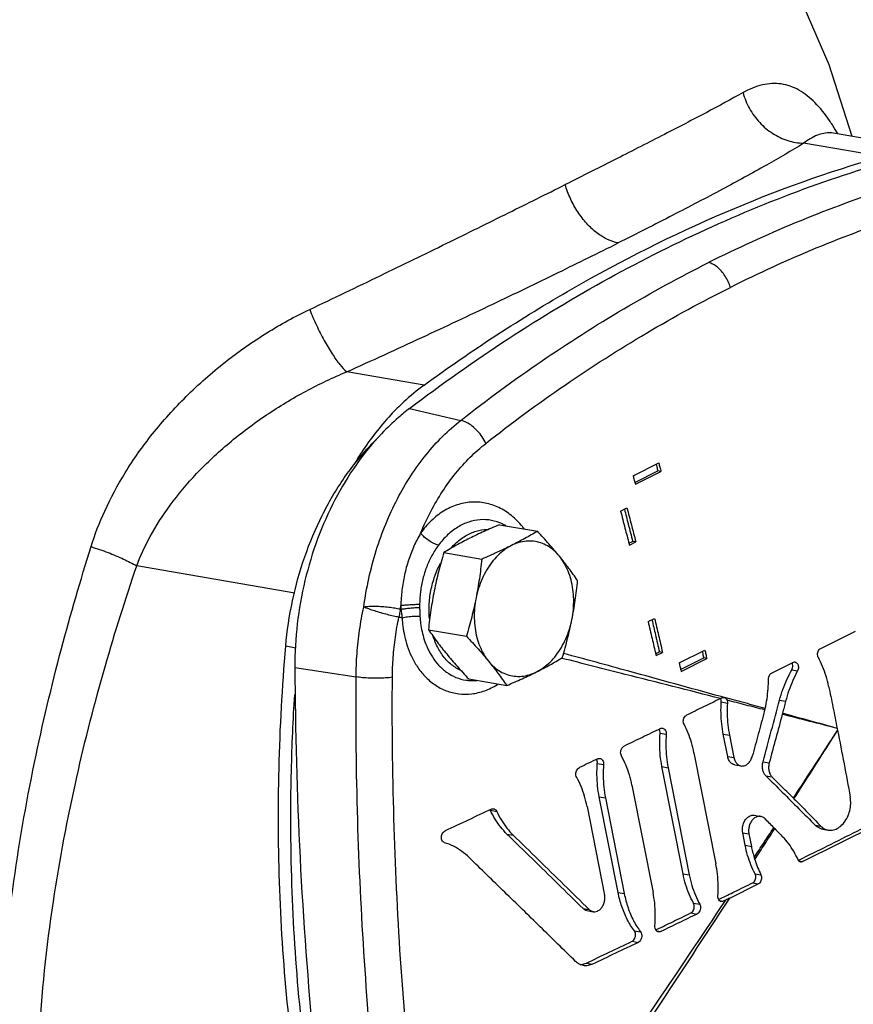
# Model space of a CAD drawing. Units: inches. Extents: x -25.2 to 33.8, y -13.5 to 39.4.
# Drawn here: x -8.6 to -5.7, y 28.8 to 32.2 of the extents above; entities that cross this region are included whole.
import ezdxf

# ---------------------------------------------------------------- set-up
doc = ezdxf.new("R2010")
doc.units = ezdxf.units.IN
doc.header["$LTSCALE"] = 1.21
doc.header["$MEASUREMENT"] = 0
doc.layers.get('0').update_dxf_attribs({"linetype": 'CONTINUOUS'})
for name, color, linetype in [('02___PRT_ALL_AXES', 7, 'CONTINUOUS'), ('05436C', 7, 'CONTINUOUS'), ('08492', 7, 'CONTINUOUS'), ('LOGO', 7, 'CONTINUOUS')]:
    doc.layers.add(name, color=color, linetype=linetype)

msp = doc.modelspace()

# ---------------------------------------------------------------- linework, layer by layer
at = {"color": 7, "linetype": 'CONTINUOUS'}
for p, q in [((-5.774, 31.8351), (-5.7836, 31.8379)), ((-5.4337, 31.7766), (-5.774, 31.8351)), ((-6.4635, 30.6563), (-6.3751, 30.7005)), ((-6.4573, 30.6333), (-6.378, 30.673)), ((-6.4556, 30.627), (-6.3673, 30.6712)), ((-6.3673, 30.6712), (-6.378, 30.673)), ((-6.5065, 30.5351), (-6.4844, 30.5462)), ((-6.4779, 30.4243), (-6.4649, 30.4308)), ((-6.4763, 30.4179), (-6.4542, 30.4289)), ((-6.4542, 30.4289), (-6.4649, 30.4308)), ((-6.4116, 30.1546), (-6.3895, 30.1656)), ((-7.6239, 30.0637), (-7.659, 30.0697)), ((-6.3858, 30.0443), (-6.3729, 30.0507)), ((-6.3843, 30.0378), (-6.3622, 30.0489)), ((-6.3622, 30.0489), (-6.3729, 30.0507)), ((-6.3047, 30.0127), (-6.2163, 30.0569)), ((-6.2996, 29.99), (-6.2204, 30.0295)), ((-6.2981, 29.9835), (-6.2097, 30.0277)), ((-6.2097, 30.0277), (-6.2204, 30.0295))]:
    msp.add_line(p, q, dxfattribs=at)
msp.add_lwpolyline([(-5.7095, 31.824), (-5.7881, 32.0702), (-6.0616, 32.7003), (-6.3515, 33.2318)], dxfattribs=at)
for points, start_tangent, end_tangent in [([(-5.7675, 31.8475), (-5.7875, 31.8788), (-5.8374, 31.9402), (-5.8929, 31.9833), (-5.9538, 32.0042), (-6.0181, 32.001), (-6.085, 31.9744)], (-0.200097, 0.331826), (-0.338062, -0.189009)), ([(-6.085, 31.9744), (-6.2098, 31.9067), (-6.3552, 31.831), (-6.5186, 31.7478), (-6.6972, 31.658)], (-0.601509, -0.336338), (-0.616402, -0.308195)), ([(-6.085, 31.9744), (-6.0625, 31.9195), (-6.0275, 31.8716), (-5.9825, 31.834), (-5.9309, 31.8097), (-5.8764, 31.8004)], (0.076377, -0.27932), (0.289464, -0.007961)), ([(-5.7637, 31.8412), (-5.7675, 31.8475)], (-0.003754, 0.006367), (-0.003817, 0.006329)), ([(-5.774, 31.835), (-5.7844, 31.8361), (-5.8286, 31.828), (-5.8764, 31.8004)], (-0.109775, 0.019052), (-0.08858, -0.066225)), ([(-5.7591, 31.8333), (-5.7637, 31.8412)], (-0.004561, 0.007948), (-0.004654, 0.007894)), ([(-5.8764, 31.8004), (-6.0045, 31.7252), (-6.1555, 31.6424), (-6.3265, 31.5528), (-6.5147, 31.4574)], (-0.617163, -0.380012), (-0.648256, -0.324135)), ([(-5.2918, 31.7294), (-5.6008, 31.6394), (-5.905, 31.5261), (-6.2035, 31.3898)], (-0.945191, -0.237684), (-0.871725, -0.435861)), ([(-7.5765, 31.2286), (-7.3336, 31.3448), (-7.1047, 31.4562), (-6.892, 31.5611), (-6.6972, 31.658)], (0.884574, 0.418411), (0.875228, 0.437623)), ([(-6.5147, 31.4574), (-6.551, 31.4692), (-6.5881, 31.4922), (-6.6227, 31.5242), (-6.6534, 31.5639), (-6.679, 31.6098), (-6.6972, 31.658)], (-0.279159, 0.047968), (-0.079889, 0.27175)), ([(-5.2282, 31.6389), (-5.5334, 31.5505), (-5.8339, 31.4389), (-6.1286, 31.3045)], (-0.933632, -0.232927), (-0.860662, -0.43033)), ([(-7.4489, 31.0141), (-7.1901, 31.1324), (-6.9466, 31.2468), (-6.7208, 31.3557), (-6.5147, 31.4574)], (0.943232, 0.423988), (0.92497, 0.462475)), ([(-7.0565, 30.847), (-6.7799, 31.0498), (-6.4954, 31.2309), (-6.2035, 31.3898)], (0.7969, 0.624643), (0.905639, 0.45282)), ([(-6.1286, 31.3045), (-6.1361, 31.3244), (-6.1465, 31.3435), (-6.159, 31.3601), (-6.1732, 31.3738), (-6.1884, 31.384), (-6.2035, 31.3898)], (-0.033244, 0.113249), (-0.114777, 0.027509)), ([(-6.9704, 30.7678), (-6.6976, 30.9685), (-6.4168, 31.1475), (-6.1286, 31.3045)], (0.785816, 0.6181), (0.894227, 0.447115)), ([(-8.3293, 30.4125), (-8.2822, 30.5351), (-8.2118, 30.6666), (-8.1177, 30.8001), (-8.0015, 30.929), (-7.8676, 31.0474), (-7.7243, 31.1479), (-7.5765, 31.2286)], (0.34094, 1.087358), (1.030117, 0.487284)), ([(-7.5765, 31.2286), (-7.5532, 31.1742), (-7.5267, 31.122), (-7.4992, 31.0757), (-7.4726, 31.0388), (-7.4489, 31.0141)], (0.091776, -0.233898), (0.193363, -0.160443)), ([(-8.1722, 30.3464), (-8.1258, 30.4471), (-8.0571, 30.5548), (-7.9658, 30.6638), (-7.8538, 30.7691), (-7.7254, 30.8656), (-7.5889, 30.9478), (-7.4489, 31.0141)], (0.356677, 0.944238), (0.932951, 0.385234)), ([(-7.3907, 30.2047), (-7.373, 30.3032), (-7.3476, 30.3988), (-7.3148, 30.4904), (-7.2749, 30.5767), (-7.2284, 30.6565), (-7.1759, 30.7287), (-7.1184, 30.7924), (-7.0565, 30.847)], (0.101765, 0.734359), (0.584094, 0.45659)), ([(-6.9704, 30.7678), (-6.9827, 30.79), (-6.9988, 30.8104), (-7.0174, 30.8276), (-7.0372, 30.8401), (-7.0565, 30.847)], (-0.049448, 0.110009), (-0.117999, 0.024965)), ([(-7.659, 30.0697), (-7.6357, 30.2261), (-7.5935, 30.3777), (-7.5335, 30.5201), (-7.4575, 30.6491), (-7.3678, 30.7609), (-7.3478, 30.7815)], (0.067574, 0.788872), (0.561641, 0.559973)), ([(-7.1948, 30.4587), (-7.1599, 30.5334), (-7.1194, 30.6024), (-7.0739, 30.665), (-7.024, 30.7203), (-6.9704, 30.7678)], (0.14789, 0.356521), (0.303365, 0.238639)), ([(-6.3841, 30.696), (-6.3819, 30.6877)], (0.002219, -0.008323), (0.002215, -0.008324)), ([(-6.3751, 30.7005), (-6.3712, 30.6859), (-6.3673, 30.6712)], (0.007837, -0.029353), (0.007786, -0.029367)), ([(-6.4635, 30.6563), (-6.4595, 30.6417)], (0.003919, -0.014679), (0.003906, -0.014682)), ([(-6.3819, 30.6877), (-6.378, 30.673)], (0.003907, -0.014678), (0.003894, -0.014682)), ([(-6.4595, 30.6417), (-6.4556, 30.627)], (0.003905, -0.014678), (0.003892, -0.014682)), ([(-6.8382, 30.4739), (-6.8444, 30.4817), (-6.8822, 30.5195), (-6.9255, 30.5468), (-6.9725, 30.5624), (-7.0211, 30.5656), (-7.0695, 30.5562), (-7.1158, 30.5346), (-7.1581, 30.5017), (-7.1948, 30.4587)], (-0.255777, 0.338132), (-0.244011, -0.345963)), ([(-6.5065, 30.5351), (-6.4913, 30.4765), (-6.4774, 30.4222)], (0.029507, -0.112868), (0.028751, -0.113062)), ([(-6.4934, 30.5417), (-6.4799, 30.4894), (-6.4649, 30.4308)], (0.028932, -0.110803), (0.028202, -0.11099)), ([(-6.4844, 30.5462), (-6.4692, 30.4875), (-6.4542, 30.4289)], (0.030629, -0.11716), (0.029815, -0.11737)), ([(-6.902, 30.4846), (-6.9134, 30.4906), (-6.9508, 30.5029), (-6.9898, 30.5052), (-7.029, 30.4973), (-7.0669, 30.4796), (-7.102, 30.4527), (-7.1331, 30.4177)], (-0.229326, 0.132257), (-0.157335, -0.21215)), ([(-7.1948, 30.4587), (-7.2179, 30.4137), (-7.2365, 30.3656), (-7.2503, 30.3151), (-7.2591, 30.2627), (-7.2629, 30.2095)], (-0.130818, -0.225888), (-0.007842, -0.260916)), ([(-7.1331, 30.4177), (-7.1495, 30.4238), (-7.1664, 30.4334), (-7.182, 30.4454), (-7.1948, 30.4587)], (-0.072574, 0.019435), (-0.047229, 0.058431)), ([(-7.0404, 30.4494), (-7.0034, 30.4659), (-6.9655, 30.472), (-6.9615, 30.472)], (0.071352, 0.042622), (0.083195, -0.000907)), ([(-7.0893, 30.4085), (-7.075, 30.4232), (-7.0404, 30.4494)], (0.042666, 0.047664), (0.054965, 0.032833)), ([(-6.4774, 30.4222), (-6.4763, 30.4179)], (0.001093, -0.0043), (0.001092, -0.0043)), ([(-8.6433, 28.2408), (-8.6438, 28.7486), (-8.5987, 29.2343), (-8.5237, 29.6703), (-8.4309, 30.0622), (-8.3293, 30.4125)], (-0.115633, 2.202425), (0.659725, 2.104473)), ([(-8.3293, 30.4125), (-8.2708, 30.3922), (-8.217, 30.3695), (-8.1722, 30.3464)], (0.162866, -0.051124), (0.147505, -0.085915)), ([(-7.1331, 30.4177), (-7.1556, 30.3825), (-7.1738, 30.3436), (-7.187, 30.302), (-7.1952, 30.2582), (-7.1982, 30.2133)], (-0.12981, -0.175026), (-0.002169, -0.2179)), ([(-7.1642, 30.1657), (-7.1657, 30.1973), (-7.1616, 30.2488), (-7.1498, 30.2993), (-7.1309, 30.3465), (-7.1261, 30.3556)], (-0.018523, 0.19557), (0.093248, 0.172948)), ([(-8.5111, 28.2177), (-8.5085, 28.7157), (-8.4589, 29.1918), (-8.3785, 29.619), (-8.2799, 30.0031), (-8.1722, 30.3464)], (-0.10597, 2.165134), (0.696043, 2.052939)), ([(-7.4169, 29.9647), (-7.4137, 30.0447), (-7.4049, 30.125), (-7.3907, 30.2047)], (0.001321, 0.241853), (0.050431, 0.23654)), ([(-7.2647, 30.1969), (-7.2831, 30.2005), (-7.3044, 30.2035), (-7.3273, 30.2056), (-7.3502, 30.2064), (-7.3718, 30.2061), (-7.3907, 30.2047)], (-0.123511, 0.028119), (-0.126114, -0.011866)), ([(-7.2697, 30.1698), (-7.2881, 30.1736), (-7.309, 30.1786), (-7.3311, 30.1846), (-7.3529, 30.1912), (-7.3733, 30.1981), (-7.3907, 30.2047)], (-0.123856, 0.023577), (-0.118533, 0.042969)), ([(-7.2647, 30.197), (-7.2662, 30.1879), (-7.2678, 30.1788), (-7.2697, 30.1698)], (-0.003983, -0.027314), (-0.005958, -0.026952)), ([(-7.2647, 30.197), (-7.2638, 30.2032), (-7.2629, 30.2095)], (0.001719, 0.012513), (0.001858, 0.012493)), ([(-7.2621, 30.1963), (-7.2634, 30.1966), (-7.2647, 30.197)], (-0.00259, 0.000697), (-0.00259, 0.000697)), ([(-7.1982, 30.2133), (-7.215, 30.2129), (-7.2322, 30.212), (-7.2486, 30.2109), (-7.2629, 30.2095)], (-0.064812, -0.000932), (-0.064385, -0.007481)), ([(-7.2629, 30.2095), (-7.2626, 30.2029), (-7.2621, 30.1963)], (0.0006, -0.013211), (0.001002, -0.013187)), ([(-7.1982, 30.2024), (-7.2148, 30.2015), (-7.2318, 30.2001), (-7.248, 30.1984), (-7.2621, 30.1963)], (-0.064224, -0.002211), (-0.063338, -0.010857)), ([(-7.2621, 30.1963), (-7.2603, 30.1817), (-7.2585, 30.167)], (0.003857, -0.029236), (0.00345, -0.029286)), ([(-7.1982, 30.2133), (-7.1983, 30.2078), (-7.1982, 30.2024)], (-0.000109, -0.010973), (0.000215, -0.010971)), ([(-7.1982, 30.2024), (-7.1978, 30.1875), (-7.197, 30.1724)], (0.000588, -0.029946), (0.001748, -0.029901)), ([(-7.2919, 29.9631), (-7.2891, 30.032), (-7.2817, 30.1011), (-7.2697, 30.1698)], (0.001489, 0.20824), (0.042427, 0.203877)), ([(-7.2585, 30.167), (-7.2641, 30.1684), (-7.2697, 30.1698)], (-0.011214, 0.002812), (-0.011214, 0.002812)), ([(-7.197, 30.1724), (-7.2184, 30.1722), (-7.2397, 30.1703), (-7.2585, 30.167)], (-0.061789, 0.001912), (-0.060183, -0.014123)), ([(-7.2585, 30.167), (-7.2558, 30.1374), (-7.2502, 30.1053), (-7.2408, 30.071), (-7.2266, 30.0354), (-7.2066, 30), (-7.1798, 29.9666), (-7.1461, 29.9378), (-7.1065, 29.917), (-7.0635, 29.9063), (-7.019, 29.9062), (-6.9742, 29.9168), (-6.9306, 29.9379), (-6.9278, 29.9396)], (0.025873, -0.494598), (0.41915, 0.265648)), ([(-7.197, 30.1724), (-7.1947, 30.1478), (-7.19, 30.121), (-7.1823, 30.0925), (-7.1707, 30.0628), (-7.1544, 30.0332), (-7.1327, 30.0051), (-7.1054, 29.9808), (-7.0733, 29.9629), (-7.0382, 29.9532), (-7.0294, 29.9522)], (0.017584, -0.300734), (0.300885, -0.025703)), ([(-6.4116, 30.1546), (-6.3978, 30.0962), (-6.3852, 30.0419)], (0.026721, -0.112576), (0.025957, -0.112755)), ([(-6.3986, 30.1611), (-6.3864, 30.1091), (-6.3729, 30.0507)], (0.02613, -0.110252), (0.025396, -0.110424)), ([(-6.3895, 30.1656), (-6.3757, 30.1073), (-6.3622, 30.0489)], (0.027691, -0.116663), (0.02687, -0.116855)), ([(-7.0591, 29.988), (-7.0762, 29.9976), (-7.1066, 30.0235), (-7.1317, 30.0582), (-7.1504, 30.0999), (-7.1516, 30.1034)], (-0.137852, 0.064636), (-0.04682, 0.144558)), ([(-7.5183, 28.0248), (-7.5973, 28.4169), (-7.6512, 28.8202), (-7.6796, 29.2321), (-7.6822, 29.6495), (-7.659, 30.0697)], (-0.475143, 2.002445), (0.175648, 2.050536)), ([(-6.2255, 30.0522), (-6.2237, 30.0441)], (0.001835, -0.008126), (0.001831, -0.008127)), ([(-6.2163, 30.0569), (-6.213, 30.0423), (-6.2097, 30.0277)], (0.006593, -0.029141), (0.006541, -0.029152)), ([(-6.3852, 30.0419), (-6.3843, 30.0378)], (0.000942, -0.004094), (0.000941, -0.004094)), ([(-6.3047, 30.0127), (-6.3014, 29.9981)], (0.003297, -0.014573), (0.003284, -0.014575)), ([(-6.2237, 30.0441), (-6.2204, 30.0295)], (0.003283, -0.014571), (0.003271, -0.014574)), ([(-6.3014, 29.9981), (-6.2981, 29.9835)], (0.003283, -0.014571), (0.00327, -0.014574)), ([(-7.2884, 28.0301), (-7.3471, 28.506), (-7.388, 28.9878), (-7.4113, 29.4743), (-7.4169, 29.9647)], (-0.274354, 1.921015), (0.012582, 1.940466)), ([(-7.2919, 29.9631), (-7.3152, 29.9607), (-7.3416, 29.9597), (-7.3689, 29.96), (-7.3947, 29.9617), (-7.4169, 29.9647)], (-0.124156, -0.017239), (-0.123479, 0.02156)), ([(-7.1654, 28.045), (-7.2234, 28.5168), (-7.2638, 28.9944), (-7.2867, 29.4769), (-7.2919, 29.9631)], (-0.271658, 1.904648), (0.013729, 1.923875)), ([(-7.0294, 29.9522), (-7.0017, 29.9524), (-7.0012, 29.9524)], (0.028149, -0.002405), (0.028103, 0.002859)), ([(-7.4873, 28.0675), (-7.5547, 28.4095), (-7.6085, 28.8129), (-7.6369, 29.2247), (-7.6395, 29.6422), (-7.6281, 29.9037)], (-0.410593, 1.801465), (0.115553, 1.844198)), ([(-7.9145, 27.5165), (-8.3954, 27.5048), (-8.8843, 27.5255), (-9.3628, 27.5787), (-9.823, 27.6634), (-10.2564, 27.7782), (-10.6551, 27.921), (-11.0119, 28.089), (-11.3204, 28.2794), (-11.5753, 28.4887), (-11.7721, 28.7134), (-11.9069, 28.9492), (-11.9773, 29.1919), (-11.9881, 29.3326)], (-4.834263, -0.277823), (-0.001219, 4.857322))]:
    msp.add_spline(points, degree=3, dxfattribs=dict(at, start_tangent=start_tangent, end_tangent=end_tangent))
at = {"layer": '02___PRT_ALL_AXES', "color": 7, "linetype": 'CONTINUOUS'}
for p, q in [((-6.9236, 30.488), (-6.7928, 30.4655)), ((-7.115, 30.3923), (-6.9842, 30.3698)), ((-7.1678, 30.1269), (-7.037, 30.1045)), ((-7.0292, 29.9573), (-6.8984, 29.9348))]:
    msp.add_line(p, q, dxfattribs=at)
for points, start_tangent, end_tangent in [([(-6.9236, 30.488), (-6.9507, 30.4763), (-6.9765, 30.4648), (-7.0016, 30.4532), (-7.0259, 30.4413)], (-0.103602, -0.043826), (-0.100615, -0.050307)), ([(-6.7928, 30.4655), (-6.8143, 30.4529), (-6.8359, 30.4407), (-6.8584, 30.4286), (-6.8819, 30.4165)], (-0.087173, -0.052292), (-0.090922, -0.045461)), ([(-6.7169, 30.3795), (-6.7346, 30.4007), (-6.753, 30.4219), (-6.7723, 30.4433), (-6.7928, 30.4655)], (-0.07257, 0.08885), (-0.078536, 0.083622)), ([(-7.0259, 30.4413), (-7.0494, 30.4292), (-7.0719, 30.4171), (-7.0936, 30.4049), (-7.115, 30.3923)], (-0.090922, -0.045461), (-0.087173, -0.052292)), ([(-6.7169, 30.3795), (-6.7361, 30.3994), (-6.7577, 30.4148), (-6.7811, 30.4254), (-6.8057, 30.4309), (-6.8311, 30.4313), (-6.8567, 30.4264), (-6.8819, 30.4165)], (-0.116128, 0.142179), (-0.164196, -0.082098)), ([(-7.115, 30.3923), (-7.1246, 30.3589), (-7.1332, 30.3263), (-7.141, 30.2937), (-7.148, 30.2608)], (-0.038629, -0.130047), (-0.026471, -0.133056)), ([(-6.8819, 30.4165), (-6.9061, 30.4017), (-6.9288, 30.3824), (-6.9495, 30.359), (-6.9678, 30.332), (-6.9832, 30.3021), (-6.9953, 30.2698), (-7.004, 30.236)], (-0.201313, -0.100657), (-0.043917, -0.220749)), ([(-6.8819, 30.4165), (-6.9063, 30.4046), (-6.9313, 30.393), (-6.9571, 30.3815), (-6.9842, 30.3698)], (-0.100615, -0.050307), (-0.103602, -0.043826)), ([(-6.9842, 30.3698), (-6.9881, 30.3354), (-6.9926, 30.3021), (-6.9978, 30.2691), (-7.004, 30.236)], (-0.01399, -0.134586), (-0.026402, -0.13271)), ([(-6.6542, 30.2958), (-6.6691, 30.317), (-6.6843, 30.3377), (-6.7001, 30.3585), (-6.7169, 30.3795)], (-0.059277, 0.08615), (-0.066152, 0.080991)), ([(-6.674, 30.162), (-6.669, 30.1967), (-6.6679, 30.2314), (-6.6705, 30.2654), (-6.6769, 30.2979), (-6.687, 30.3282), (-6.7004, 30.3556), (-6.7169, 30.3795)], (0.044583, 0.224099), (-0.14454, 0.176964)), ([(-6.674, 30.162), (-6.6679, 30.1951), (-6.6626, 30.2282), (-6.6582, 30.2615), (-6.6542, 30.2958)], (0.026402, 0.13271), (0.01399, 0.134586)), ([(-7.148, 30.2608), (-7.1541, 30.2277), (-7.1594, 30.1946), (-7.1639, 30.1613), (-7.1678, 30.1269)], (-0.026402, -0.13271), (-0.01399, -0.134586)), ([(-7.004, 30.236), (-7.011, 30.2031), (-7.0188, 30.1705), (-7.0274, 30.1379), (-7.037, 30.1045)], (-0.026471, -0.133056), (-0.038629, -0.130047)), ([(-7.004, 30.236), (-7.0089, 30.2013), (-7.0101, 30.1666), (-7.0075, 30.1326), (-7.001, 30.1001), (-6.991, 30.0698), (-6.9776, 30.0424), (-6.9611, 30.0185)], (-0.044583, -0.224099), (0.14454, -0.176964)), ([(-6.7961, 29.9815), (-6.7719, 29.9963), (-6.7491, 30.0156), (-6.7284, 30.039), (-6.7102, 30.066), (-6.6948, 30.0959), (-6.6827, 30.1282), (-6.674, 30.162)], (0.201313, 0.100657), (0.043917, 0.220749)), ([(-6.707, 30.0305), (-6.6975, 30.0639), (-6.6888, 30.0965), (-6.681, 30.1291), (-6.674, 30.162)], (0.038629, 0.130047), (0.026471, 0.133056)), ([(-7.1678, 30.1269), (-7.1529, 30.1058), (-7.1378, 30.085), (-7.1219, 30.0643), (-7.1051, 30.0433)], (0.059277, -0.08615), (0.066152, -0.080991)), ([(-7.037, 30.1045), (-7.0164, 30.0823), (-6.9972, 30.0609), (-6.9787, 30.0397), (-6.9611, 30.0185)], (0.078536, -0.083622), (0.07257, -0.08885)), ([(-7.1051, 30.0433), (-7.0875, 30.0221), (-7.069, 30.0009), (-7.0497, 29.9794), (-7.0292, 29.9573)], (0.07257, -0.08885), (0.078536, -0.083622)), ([(-6.9611, 30.0185), (-6.9443, 29.9975), (-6.9284, 29.9767), (-6.9133, 29.956), (-6.8984, 29.9348)], (0.066152, -0.080991), (0.059277, -0.08615)), ([(-6.9611, 30.0185), (-6.9418, 29.9986), (-6.9203, 29.9832), (-6.8969, 29.9726), (-6.8723, 29.9671), (-6.8469, 29.9667), (-6.8213, 29.9716), (-6.7961, 29.9815)], (0.116128, -0.142179), (0.164196, 0.082098)), ([(-6.7961, 29.9815), (-6.7726, 29.9936), (-6.7501, 30.0057), (-6.7285, 30.0179), (-6.707, 30.0305)], (0.090922, 0.045461), (0.087173, 0.052292)), ([(-6.8984, 29.9348), (-6.8713, 29.9464), (-6.8455, 29.958), (-6.8205, 29.9696), (-6.7961, 29.9815)], (0.103602, 0.043826), (0.100615, 0.050307))]:
    msp.add_spline(points, degree=3, dxfattribs=dict(at, start_tangent=start_tangent, end_tangent=end_tangent))
at = {"layer": '05436C', "color": 7, "linetype": 'CONTINUOUS'}
for p, q in [((-7.2329, 30.888), (-7.0565, 30.847)), ((-7.6276, 29.9972), (-7.4169, 29.9647))]:
    msp.add_line(p, q, dxfattribs=at)
for points, start_tangent, end_tangent in [([(-7.2329, 30.888), (-6.8935, 31.1275), (-6.5454, 31.3366), (-6.1901, 31.5142), (-5.8294, 31.6595), (-5.465, 31.7719)], (1.582985, 1.204099), (1.924118, 0.503451)), ([(-7.2329, 30.888), (-7.2711, 30.8568)], (-0.039264, -0.029866), (-0.037306, -0.032357)), ([(-7.2711, 30.8568), (-7.3293, 30.8011), (-7.4157, 30.6954), (-7.4897, 30.5737), (-7.5493, 30.4393), (-7.5928, 30.2958), (-7.6192, 30.1471), (-7.6276, 29.9972)], (-0.724138, -0.628075), (0.004072, -0.957572)), ([(-7.6276, 29.9972), (-7.6098, 29.3427), (-7.5621, 28.6954), (-7.4845, 28.0578)], (0.008276, -1.946035), (0.281254, -1.925622))]:
    msp.add_spline(points, degree=3, dxfattribs=dict(at, start_tangent=start_tangent, end_tangent=end_tangent))
at = {"layer": '08492', "color": 7, "linetype": 'CONTINUOUS'}
for p, q in [((-5.6101, 31.7546), (-5.8764, 31.8004)), ((-7.1827, 30.9684), (-7.4489, 31.0141)), ((-7.6282, 30.253), (-8.1722, 30.3464))]:
    msp.add_line(p, q, dxfattribs=at)
for points, start_tangent, end_tangent in [([(-7.1827, 30.9684), (-6.6731, 31.2995), (-6.1471, 31.5625), (-5.6101, 31.7546)], (1.427174, 1.040323), (1.696913, 0.489473)), ([(-7.1827, 30.9684), (-7.253, 30.9104)], (-0.073605, -0.053654), (-0.066953, -0.062029)), ([(-7.253, 30.9104), (-7.2977, 30.8657), (-7.3983, 30.7367), (-7.4244, 30.6947)], (-0.202922, -0.188001), (-0.140424, -0.237988))]:
    msp.add_spline(points, degree=3, dxfattribs=dict(at, start_tangent=start_tangent, end_tangent=end_tangent))
at = {"layer": 'LOGO', "color": 7, "linetype": 'CONTINUOUS'}
for p, q in [((-5.8176, 30.0622), (-5.6974, 30.1223)), ((-5.9864, 29.9778), (-5.913, 30.0145)), ((-5.9171, 29.9883), (-5.8975, 29.9849)), ((-6.1599, 29.8782), (-6.1386, 29.8745)), ((-6.1499, 29.8937), (-6.1488, 29.8934)), ((-5.9591, 29.8845), (-5.9382, 29.8809)), ((-5.7609, 29.7874), (-5.7595, 29.7802)), ((-6.3706, 29.7707), (-6.3493, 29.767)), ((-6.1529, 29.767), (-6.1315, 29.7634)), ((-6.1377, 29.6903), (-6.1529, 29.767)), ((-6.1315, 29.7634), (-6.1164, 29.6867)), ((-6.2538, 29.7036), (-6.1785, 29.3216)), ((-6.1377, 29.6903), (-6.1164, 29.6867)), ((-6.5865, 29.6667), (-6.5651, 29.6631)), ((-6.364, 29.6558), (-6.3427, 29.6521)), ((-6.2912, 29.2867), (-6.364, 29.6558)), ((-6.3427, 29.6521), (-6.2699, 29.283)), ((-6.1133, 29.6619), (-6.0919, 29.6582)), ((-6.0161, 29.6725), (-5.9948, 29.6689)), ((-6.0067, 29.6246), (-5.9853, 29.621)), ((-6.4675, 29.5919), (-6.3947, 29.2228)), ((-6.58, 29.5519), (-6.5586, 29.5482)), ((-6.515, 29.2226), (-6.58, 29.5519)), ((-6.5586, 29.5482), (-6.4937, 29.2189)), ((-6.9543, 29.5055), (-6.9329, 29.5018)), ((-6.6215, 29.5182), (-6.5615, 29.214)), ((-6.0459, 29.4883), (-6.0246, 29.4847)), ((-5.8798, 29.3288), (-5.5729, 29.4823)), ((-5.8362, 29.4544), (-5.8172, 29.4511)), ((-5.8102, 29.4405), (-5.7917, 29.4373)), ((-6.8976, 29.4238), (-6.8763, 29.4202)), ((-6.086, 29.4282), (-6.0647, 29.4245)), ((-6.0775, 29.385), (-6.086, 29.4282)), ((-6.0647, 29.4245), (-6.0562, 29.3813)), ((-6.0775, 29.385), (-6.0562, 29.3813)), ((-5.8929, 29.3311), (-5.8798, 29.3288)), ((-6.2912, 29.2867), (-6.2699, 29.283)), ((-6.0433, 29.2871), (-6.0234, 29.2837)), ((-6.1308, 29.2033), (-6.0325, 29.2525)), ((-6.052, 29.2558), (-6.0325, 29.2525)), ((-6.515, 29.2226), (-6.4937, 29.2189)), ((-6.6357, 29.1675), (-6.6143, 29.1638)), ((-6.2553, 29.186), (-6.234, 29.1823)), ((-6.166, 29.1947), (-6.153, 29.1924)), ((-6.6222, 29.1604), (-6.6008, 29.1567)), ((-6.2647, 29.1522), (-6.2434, 29.1486)), ((-6.4588, 29.0905), (-6.4375, 29.0869)), ((-6.3822, 29.0908), (-6.3682, 29.0884)), ((-6.4671, 29.0548), (-6.4457, 29.0511)), ((-6.6243, 28.9799), (-6.6029, 28.9762))]:
    msp.add_line(p, q, dxfattribs=at)
for points, start_tangent, end_tangent in [([(-5.8256, 30.0308), (-5.8279, 30.0374), (-5.8281, 30.0449), (-5.8262, 30.0522), (-5.8225, 30.0583), (-5.8176, 30.0622)], (-0.017015, 0.031061), (0.031678, 0.015839)), ([(-6.7076, 30.0283), (-6.7099, 30.0288)], (-0.002306, 0.000583), (-0.002306, 0.000583)), ([(-6.1624, 29.8899), (-6.4902, 29.9732), (-6.7076, 30.0283)], (-0.545098, 0.138853), (-0.545337, 0.137914)), ([(-6.1605, 29.8966), (-6.4781, 29.9839), (-6.7029, 30.0451)], (-0.542286, 0.148606), (-0.542676, 0.147175)), ([(-5.913, 30.0145), (-5.9078, 30.0158), (-5.906, 30.0156)], (0.006465, 0.003233), (0.007195, -0.001249)), ([(-5.906, 30.0156), (-5.9027, 30.0145), (-5.8985, 30.0109), (-5.8956, 30.0054), (-5.8944, 29.9986), (-5.8951, 29.9915), (-5.8975, 29.9849)], (0.036076, -0.006263), (-0.017416, -0.031787)), ([(-5.7903, 29.9328), (-5.7991, 29.9675), (-5.811, 30.0003), (-5.8256, 30.0308)], (-0.021185, 0.102445), (-0.050259, 0.091748)), ([(-5.9591, 29.8845), (-5.9478, 29.9207), (-5.9337, 29.9554), (-5.9171, 29.9883)], (0.029097, 0.108432), (0.05505, 0.097845)), ([(-5.8975, 29.9849), (-5.9137, 29.952), (-5.9273, 29.9172), (-5.9382, 29.8809)], (-0.053811, -0.098211), (-0.027794, -0.108483)), ([(-5.9171, 29.9883), (-5.9142, 29.996), (-5.9138, 30.0042)], (0.008063, 0.014331), (-0.001822, 0.016415)), ([(-5.9138, 30.0042), (-5.916, 30.0116), (-5.9161, 30.0119)], (-0.000889, 0.008012), (-0.003807, 0.007159)), ([(-6.0088, 29.8556), (-6.0024, 29.8892), (-5.9985, 29.9234), (-5.9971, 29.9575)], (0.02298, 0.100182), (0.000261, 0.102783)), ([(-5.9971, 29.9575), (-5.9963, 29.9639), (-5.9941, 29.9698), (-5.9907, 29.9746), (-5.9864, 29.9778)], (0.000061, 0.023991), (0.021458, 0.010729)), ([(-5.7903, 29.9328), (-5.7754, 29.8601), (-5.7609, 29.7874)], (0.030022, -0.145183), (0.028717, -0.145447)), ([(-6.1624, 29.8899), (-6.2208, 29.8613), (-6.2793, 29.8328)], (-0.116841, -0.057244), (-0.116991, -0.056937)), ([(-6.1624, 29.8899), (-6.1597, 29.8912), (-6.157, 29.8925)], (0.005393, 0.002642), (0.005382, 0.002665)), ([(-6.1605, 29.8855), (-6.1623, 29.8903)], (-0.001181, 0.004981), (-0.002405, 0.004514)), ([(-6.1529, 29.767), (-6.1583, 29.8032), (-6.1607, 29.8404), (-6.1599, 29.8782)], (-0.021606, 0.10956), (0.006876, 0.111458)), ([(-6.1562, 29.8954), (-6.1605, 29.8966)], (-0.004332, 0.001187), (-0.004332, 0.001187)), ([(-6.1599, 29.8782), (-6.1605, 29.8855)], (0.000451, 0.007316), (-0.001701, 0.007172)), ([(-6.157, 29.8925), (-6.1529, 29.8937), (-6.1499, 29.8937)], (0.006513, 0.003225), (0.0072, -0.001221)), ([(-6.1499, 29.8937), (-6.1562, 29.8954)], (-0.006311, 0.001728), (-0.006311, 0.001729)), ([(-6.1488, 29.8934), (-6.1499, 29.8937)], (-0.001102, 0.000302), (-0.001102, 0.000302)), ([(-6.1488, 29.8934), (-6.1435, 29.8902), (-6.1398, 29.8841)], (0.012774, -0.00363), (0.004475, -0.012504)), ([(-6.0088, 29.8556), (-6.0787, 29.8747), (-6.1488, 29.8934)], (-0.139818, 0.03836), (-0.139837, 0.038292)), ([(-6.1398, 29.8841), (-6.1387, 29.8795), (-6.1386, 29.8745)], (0.003269, -0.009134), (-0.000597, -0.009683)), ([(-6.0099, 29.851), (-6.0748, 29.8675), (-6.1398, 29.8841)], (-0.129888, 0.033147), (-0.129901, 0.033099)), ([(-6.0161, 29.6725), (-5.9876, 29.7785), (-5.9591, 29.8845)], (0.057221, 0.211885), (0.056882, 0.211976)), ([(-5.9382, 29.8809), (-5.9436, 29.86), (-5.9489, 29.8391)], (-0.010701, -0.041768), (-0.010772, -0.04175)), ([(-6.1386, 29.8745), (-6.1393, 29.8367), (-6.137, 29.7995), (-6.1315, 29.7634)], (-0.006875, -0.111458), (0.021606, -0.10956)), ([(-6.0117, 29.8442), (-6.0323, 29.7679), (-6.053, 29.6915)], (-0.041196, -0.15272), (-0.041372, -0.152673)), ([(-6.0117, 29.8442), (-6.0108, 29.8476), (-6.0099, 29.851)], (0.00182, 0.006746), (0.001719, 0.006772)), ([(-6.0099, 29.851), (-6.0094, 29.8533), (-6.0088, 29.8556)], (0.001159, 0.004565), (0.001053, 0.00459)), ([(-6.2881, 29.8015), (-6.2902, 29.8081), (-6.2903, 29.8155), (-6.2883, 29.8228), (-6.2844, 29.8288), (-6.2793, 29.8328)], (-0.016771, 0.031296), (0.031926, 0.015538)), ([(-5.9499, 29.8357), (-5.9723, 29.7523), (-5.9948, 29.6689)], (-0.04482, -0.166803), (-0.04503, -0.166746)), ([(-5.9489, 29.8391), (-5.9494, 29.8374), (-5.9499, 29.8357)], (-0.000899, -0.003483), (-0.000933, -0.003474)), ([(-5.7609, 29.7873), (-5.8552, 29.8115), (-5.9499, 29.8356)], (-0.188978, 0.048361), (-0.189003, 0.048266)), ([(-5.7609, 29.7874), (-5.8548, 29.8133), (-5.9489, 29.8391)], (-0.188036, 0.051754), (-0.188068, 0.051638)), ([(-6.3692, 29.7866), (-6.4315, 29.7565), (-6.494, 29.7264)], (-0.124699, -0.06038), (-0.124864, -0.060038)), ([(-6.3712, 29.7786), (-6.3735, 29.7845)], (-0.001425, 0.006226), (-0.003221, 0.005515)), ([(-6.3706, 29.7707), (-6.3712, 29.7786)], (0.000577, 0.007913), (-0.00178, 0.007778)), ([(-6.3692, 29.7866), (-6.3631, 29.788), (-6.3615, 29.7878)], (0.007084, 0.00343), (0.007839, -0.00137)), ([(-6.3615, 29.7878), (-6.3573, 29.7862), (-6.3527, 29.7817), (-6.3499, 29.7749), (-6.3493, 29.767)], (0.026069, -0.004555), (-0.001903, -0.026106)), ([(-6.2538, 29.7036), (-6.2623, 29.7383), (-6.2738, 29.7711), (-6.2881, 29.8015)], (-0.020132, 0.102083), (-0.049146, 0.091711)), ([(-5.9117, 29.5475), (-5.8354, 29.6639), (-5.7595, 29.7803)], (0.152783, 0.232431), (0.151683, 0.233151)), ([(-5.9095, 29.5453), (-5.8343, 29.6627), (-5.7595, 29.7802)], (0.150611, 0.234547), (0.149486, 0.235266)), ([(-5.7595, 29.7802), (-5.7373, 29.6655), (-5.716, 29.5509)], (0.045105, -0.228988), (0.041817, -0.229611)), ([(-6.364, 29.6558), (-6.3696, 29.6932), (-6.3718, 29.7316), (-6.3706, 29.7707)], (-0.022325, 0.113204), (0.008389, 0.115079)), ([(-6.3493, 29.767), (-6.3505, 29.728), (-6.3482, 29.6895), (-6.3427, 29.6521)], (-0.008388, -0.115079), (0.022325, -0.113204)), ([(-6.5034, 29.6926), (-6.5058, 29.6997), (-6.5059, 29.7078), (-6.5037, 29.7156), (-6.4995, 29.7221), (-6.494, 29.7264)], (-0.018619, 0.03361), (0.034628, 0.01665)), ([(-6.5851, 29.6827), (-6.6165, 29.6676), (-6.648, 29.6526)], (-0.062849, -0.030066), (-0.062889, -0.029981)), ([(-6.587, 29.6746), (-6.5894, 29.6806)], (-0.001449, 0.006324), (-0.003313, 0.005578)), ([(-6.5865, 29.6667), (-6.587, 29.6746)], (0.000594, 0.007909), (-0.001781, 0.007776)), ([(-6.5851, 29.6827), (-6.579, 29.684), (-6.5773, 29.6839)], (0.007156, 0.003423), (0.0079, -0.001379)), ([(-6.5773, 29.6839), (-6.5731, 29.6823), (-6.5685, 29.6778), (-6.5657, 29.671), (-6.5651, 29.6631)], (0.026129, -0.004561), (-0.001965, -0.026163)), ([(-6.4675, 29.5919), (-6.4763, 29.6277), (-6.4884, 29.6614), (-6.5034, 29.6926)], (-0.020768, 0.105311), (-0.052016, 0.093894)), ([(-6.1133, 29.6619), (-6.1242, 29.6666), (-6.1327, 29.6765), (-6.1377, 29.6903)], (-0.039343, 0.006758), (-0.007671, 0.038896)), ([(-6.1164, 29.6867), (-6.1122, 29.6744), (-6.1052, 29.665), (-6.0963, 29.6594), (-6.092, 29.6582)], (0.007679, -0.038939), (0.039439, -0.006777)), ([(-6.092, 29.6582), (-6.086, 29.6579), (-6.0755, 29.6609), (-6.066, 29.668), (-6.0583, 29.6784), (-6.053, 29.6915)], (0.055454, -0.00953), (0.014596, 0.053863)), ([(-6.6576, 29.6189), (-6.6599, 29.626), (-6.66, 29.634), (-6.6578, 29.6418), (-6.6536, 29.6484), (-6.648, 29.6526)], (-0.018687, 0.03362), (0.034721, 0.016552)), ([(-6.58, 29.5519), (-6.5855, 29.5892), (-6.5877, 29.6277), (-6.5865, 29.6667)], (-0.02232, 0.113179), (0.008643, 0.115035)), ([(-6.5651, 29.6631), (-6.5663, 29.624), (-6.5642, 29.5855), (-6.5586, 29.5482)], (-0.008642, -0.115035), (0.02232, -0.113179)), ([(-6.0067, 29.6246), (-6.0133, 29.634), (-6.0172, 29.6457), (-6.0182, 29.6589), (-6.0161, 29.6725)], (-0.036003, 0.035902), (0.013256, 0.049086)), ([(-5.9948, 29.6689), (-5.9969, 29.6554), (-5.9959, 29.6421), (-5.992, 29.6303), (-5.9853, 29.621)], (-0.013256, -0.049086), (0.036003, -0.035902)), ([(-6.6215, 29.5182), (-6.6304, 29.5539), (-6.6424, 29.5877), (-6.6576, 29.6189)], (-0.020778, 0.10536), (-0.052174, 0.093864)), ([(-6.0067, 29.6246), (-5.9498, 29.5679), (-5.893, 29.5111), (-5.8362, 29.4544)], (0.170598, -0.170119), (0.170322, -0.170395)), ([(-5.9117, 29.5475), (-5.9485, 29.5842), (-5.9853, 29.621)], (-0.0736, 0.073496), (-0.073651, 0.073445)), ([(-5.9117, 29.5475), (-5.9106, 29.5464), (-5.9095, 29.5453)], (0.002207, -0.002204), (0.002189, -0.002222)), ([(-5.9095, 29.5453), (-5.8632, 29.4982), (-5.8172, 29.4511)], (0.092562, -0.093947), (0.092092, -0.094408)), ([(-5.7917, 29.4373), (-5.7862, 29.4367), (-5.7691, 29.4392), (-5.7525, 29.4481), (-5.7373, 29.463), (-5.7255, 29.4821), (-5.7177, 29.5041), (-5.7144, 29.5279), (-5.716, 29.5509)], (0.154486, -0.026643), (-0.027909, 0.153246)), ([(-6.9511, 29.5093), (-7.0308, 29.472), (-7.1108, 29.4348)], (-0.159501, -0.074784), (-0.159748, -0.074256)), ([(-6.9543, 29.5055), (-6.9549, 29.5068)], (-0.000588, 0.001273), (-0.000682, 0.001232)), ([(-6.9539, 29.5048), (-6.9543, 29.5055)], (-0.000325, 0.000699), (-0.000324, 0.0007)), ([(-6.8976, 29.4238), (-6.9192, 29.4478), (-6.9381, 29.4751), (-6.9539, 29.5048)], (-0.070898, 0.069207), (-0.041782, 0.089841)), ([(-6.9511, 29.5093), (-6.9458, 29.5107)], (0.004948, 0.00232), (0.005503, 0.000232)), ([(-6.9458, 29.5107), (-6.9432, 29.5105)], (0.002622, 0.000111), (0.002588, -0.000444)), ([(-6.9432, 29.5105), (-6.9407, 29.5098), (-6.9362, 29.5067), (-6.9329, 29.5018)], (0.013874, -0.002383), (0.005857, -0.012675)), ([(-6.9329, 29.5018), (-6.9167, 29.4715), (-6.8978, 29.4441), (-6.8763, 29.4202)], (0.041884, -0.090637), (0.071448, -0.069746)), ([(-6.086, 29.4282), (-6.0869, 29.4441), (-6.0834, 29.4598), (-6.0762, 29.4735), (-6.0659, 29.4835), (-6.0542, 29.4883), (-6.046, 29.4883)], (-0.015999, 0.081129), (0.082362, -0.013847)), ([(-6.0246, 29.4847), (-6.0299, 29.485), (-6.0402, 29.4823), (-6.0499, 29.4755), (-6.0579, 29.465), (-6.0633, 29.4524), (-6.0656, 29.4385), (-6.0647, 29.4245)], (-0.082278, 0.014092), (0.016019, -0.081228)), ([(-6.0107, 29.4773), (-6.0197, 29.4833), (-6.0246, 29.4847)], (-0.011234, 0.011188), (-0.015756, 0.002699)), ([(-5.9789, 29.4455), (-5.9948, 29.4614), (-6.0107, 29.4773)], (-0.031848, 0.031738), (-0.031858, 0.031728)), ([(-5.8906, 29.3353), (-5.7946, 29.3829), (-5.6922, 29.4341), (-5.5901, 29.4853)], (0.300962, 0.148869), (0.29991, 0.150978)), ([(-6.0466, 29.3432), (-6.0127, 29.3944), (-5.9794, 29.4448)], (0.067345, 0.10153), (0.067135, 0.101669)), ([(-6.0445, 29.3361), (-6.0101, 29.3892), (-5.9757, 29.4424)], (0.068826, 0.106181), (0.068595, 0.10633)), ([(-5.9794, 29.4448), (-5.9789, 29.4456)], (0.000501, 0.000758), (0.000501, 0.000758)), ([(-5.9757, 29.4424), (-5.9773, 29.444), (-5.9789, 29.4455)], (-0.003116, 0.003178), (-0.003152, 0.003142)), ([(-5.9757, 29.4424), (-5.9616, 29.4279), (-5.9474, 29.4134)], (0.028364, -0.028931), (0.028319, -0.028974)), ([(-5.8102, 29.4405), (-5.8215, 29.444), (-5.8362, 29.4544)], (-0.029576, 0.005104), (-0.021089, 0.021098)), ([(-5.8172, 29.4511), (-5.8029, 29.4408), (-5.7917, 29.4373)], (0.020462, -0.020977), (0.029063, -0.005012)), ([(-7.1124, 29.3941), (-7.1176, 29.3972), (-7.1214, 29.4026), (-7.1232, 29.4096), (-7.1229, 29.4173), (-7.1205, 29.4247), (-7.1162, 29.4308), (-7.1108, 29.4348)], (-0.047352, 0.014604), (0.044936, 0.020888)), ([(-6.8976, 29.4238), (-6.8102, 29.3384), (-6.7228, 29.2529), (-6.6357, 29.1675)], (0.262277, -0.256022), (0.26167, -0.256643)), ([(-6.6143, 29.1638), (-6.7015, 29.2493), (-6.7888, 29.3347), (-6.8763, 29.4202)], (-0.261662, 0.256641), (-0.262269, 0.256021)), ([(-5.8957, 29.3354), (-5.9104, 29.3644), (-5.9278, 29.3905), (-5.9474, 29.4134)], (-0.03796, 0.085997), (-0.065705, 0.067225)), ([(-7.0276, 29.343), (-7.0537, 29.3648), (-7.0821, 29.382), (-7.1124, 29.3941)], (-0.071608, 0.069645), (-0.095454, 0.029439)), ([(-6.0433, 29.2871), (-6.0576, 29.3176), (-6.069, 29.3503), (-6.0775, 29.385)], (-0.049001, 0.091742), (-0.020124, 0.102042)), ([(-6.0562, 29.3813), (-6.0518, 29.362), (-6.0466, 29.3432)], (0.007606, -0.038569), (0.011519, -0.037586)), ([(-6.6614, 28.9857), (-6.7832, 29.1047), (-6.9052, 29.2238), (-7.0276, 29.343)], (-0.365566, 0.357888), (-0.366739, 0.356685)), ([(-6.0466, 29.3432), (-6.0455, 29.3396), (-6.0445, 29.3361)], (0.002163, -0.007057), (0.002176, -0.007053)), ([(-6.0445, 29.3361), (-6.0349, 29.309), (-6.0234, 29.2837)], (0.016675, -0.054039), (0.025551, -0.050452)), ([(-5.8948, 29.3337), (-5.8957, 29.3354)], (-0.001007, 0.001716), (-0.0008, 0.001811)), ([(-5.8947, 29.3333), (-5.8906, 29.3353)], (0.004088, 0.002022), (0.004088, 0.002022)), ([(-6.1715, 29.2104), (-6.1707, 29.2482), (-6.173, 29.2854), (-6.1785, 29.3216)], (0.007042, 0.111433), (-0.021603, 0.109545)), ([(-5.8868, 29.3277), (-5.8889, 29.3283), (-5.8928, 29.331), (-5.8948, 29.3337)], (-0.010229, 0.001754), (-0.005233, 0.008916)), ([(-5.8798, 29.3288), (-5.8844, 29.3276), (-5.8868, 29.3277)], (-0.006401, -0.0032), (-0.007117, 0.00122)), ([(-6.2553, 29.186), (-6.2704, 29.2172), (-6.2824, 29.2509), (-6.2912, 29.2867)], (-0.051859, 0.093928), (-0.020759, 0.105266)), ([(-6.2699, 29.283), (-6.261, 29.2473), (-6.249, 29.2135), (-6.234, 29.1823)], (0.020759, -0.105266), (0.051858, -0.093929)), ([(-6.052, 29.2558), (-6.047, 29.2598), (-6.0431, 29.2658), (-6.0411, 29.2731), (-6.0412, 29.2806), (-6.0433, 29.2871)], (0.031854, 0.015611), (-0.016713, 0.03129)), ([(-6.0234, 29.2837), (-6.0215, 29.2772), (-6.0215, 29.2697), (-6.0236, 29.2625), (-6.0275, 29.2564), (-6.0325, 29.2525)], (0.015975, -0.031545), (-0.031626, -0.015813)), ([(-6.1648, 29.2008), (-6.1131, 29.226), (-6.052, 29.2558)], (0.112822, 0.054937), (0.112683, 0.055223)), ([(-6.6445, 28.4292), (-6.3865, 28.8146), (-6.1308, 29.2033)], (0.519883, 0.770024), (0.50748, 0.778254)), ([(-6.6008, 29.1568), (-6.5956, 29.1564), (-6.5856, 29.1589), (-6.5761, 29.1654), (-6.5682, 29.1754), (-6.563, 29.1874), (-6.5606, 29.2006), (-6.5615, 29.214)], (0.07913, -0.013549), (-0.015412, 0.078151)), ([(-6.4588, 29.0905), (-6.4832, 29.1296), (-6.502, 29.174), (-6.515, 29.2226)], (-0.086207, 0.116086), (-0.027976, 0.141862)), ([(-6.4937, 29.2189), (-6.4807, 29.1704), (-6.4618, 29.1259), (-6.4375, 29.0869)], (0.027976, -0.141861), (0.086205, -0.116086)), ([(-6.3881, 29.108), (-6.3869, 29.147), (-6.3891, 29.1855), (-6.3947, 29.2228)], (0.00857, 0.11505), (-0.022322, 0.113188)), ([(-6.164, 29.1927), (-6.1683, 29.1969), (-6.1709, 29.2031), (-6.1715, 29.2104)], (-0.017412, 0.010303), (0.001266, 0.020034)), ([(-6.169, 29.1987), (-6.1664, 29.2)], (0.002621, 0.001276), (0.002621, 0.001276)), ([(-6.1664, 29.2), (-6.1648, 29.2008)], (0.001628, 0.000793), (0.001628, 0.000793)), ([(-6.1308, 29.2033), (-6.1374, 29.2001), (-6.144, 29.1968)], (-0.013227, -0.006614), (-0.013296, -0.006474)), ([(-6.6572, 28.441), (-6.3988, 28.8184), (-6.144, 29.1968)], (0.51904, 0.75183), (0.50727, 0.759821)), ([(-6.6221, 29.1604), (-6.6255, 29.1612), (-6.6357, 29.1675)], (-0.015305, 0.002579), (-0.010976, 0.010765)), ([(-6.2647, 29.1522), (-6.2592, 29.1565), (-6.255, 29.1631), (-6.2529, 29.1709), (-6.253, 29.179), (-6.2553, 29.186)], (0.03455, 0.016729), (-0.018554, 0.033605)), ([(-6.234, 29.1823), (-6.2316, 29.1753), (-6.2315, 29.1672), (-6.2337, 29.1594), (-6.2379, 29.1528), (-6.2434, 29.1486)], (0.018553, -0.033605), (-0.034549, -0.016729)), ([(-6.1602, 29.1913), (-6.164, 29.1927)], (-0.004017, 0.000702), (-0.003499, 0.00207)), ([(-6.153, 29.1924), (-6.1586, 29.1912), (-6.1602, 29.1913)], (-0.00657, -0.003197), (-0.007276, 0.001271)), ([(-6.144, 29.1968), (-6.1485, 29.1946), (-6.153, 29.1924)], (-0.008981, -0.004373), (-0.008982, -0.004371)), ([(-6.6143, 29.1638), (-6.6056, 29.1581), (-6.6008, 29.1568)], (0.010995, -0.010784), (0.015298, -0.002619)), ([(-6.3804, 29.0964), (-6.327, 29.1221), (-6.2647, 29.1522)], (0.115724, 0.05567), (0.115582, 0.055964)), ([(-6.2434, 29.1486), (-6.3057, 29.1185), (-6.3682, 29.0884)], (-0.124699, -0.06038), (-0.124864, -0.060038)), ([(-6.3851, 29.0939), (-6.3876, 29.1001), (-6.3881, 29.108)], (-0.007645, 0.012542), (0.001084, 0.014558)), ([(-6.4671, 29.0548), (-6.4612, 29.0594), (-6.4569, 29.0666), (-6.4549, 29.0751), (-6.4556, 29.0836), (-6.4588, 29.0905)], (0.036739, 0.017588), (-0.024285, 0.032702)), ([(-6.4375, 29.0869), (-6.4343, 29.0799), (-6.4336, 29.0714), (-6.4355, 29.0629), (-6.4398, 29.0557), (-6.4457, 29.0511)], (0.024284, -0.032702), (-0.036739, -0.017589)), ([(-6.3851, 29.0942), (-6.3822, 29.0956)], (0.002942, 0.001415), (0.002942, 0.001415)), ([(-6.3759, 29.0872), (-6.3801, 29.0887), (-6.3847, 29.0933), (-6.3851, 29.0939)], (-0.011571, 0.00202), (-0.006084, 0.009982)), ([(-6.3822, 29.0956), (-6.3804, 29.0964)], (0.00179, 0.000861), (0.00179, 0.000861)), ([(-6.3682, 29.0884), (-6.3743, 29.087), (-6.3759, 29.0872)], (-0.007128, -0.003427), (-0.007876, 0.001375)), ([(-6.6243, 28.9799), (-6.5456, 29.0173), (-6.4671, 29.0548)], (0.157337, 0.074669), (0.157084, 0.075201)), ([(-6.4457, 29.0511), (-6.5242, 29.0137), (-6.6029, 28.9762)], (-0.157078, -0.075201), (-0.157332, -0.07467)), ([(-6.6343, 28.9715), (-6.6486, 28.9763), (-6.6614, 28.9857)], (-0.030601, 0.005263), (-0.022109, 0.021645)), ([(-6.645, 28.9745), (-6.6398, 28.975)], (0.005239, 0.000267), (0.005183, 0.000806)), ([(-6.6398, 28.975), (-6.6243, 28.9799)], (0.01609, 0.002503), (0.014644, 0.00695)), ([(-6.6029, 28.9762), (-6.6183, 28.9714), (-6.6339, 28.9714), (-6.6343, 28.9715)], (-0.029051, -0.013788), (-0.031803, 0.00547))]:
    msp.add_spline(points, degree=3, dxfattribs=dict(at, start_tangent=start_tangent, end_tangent=end_tangent))

doc.saveas('drawing.dxf')
